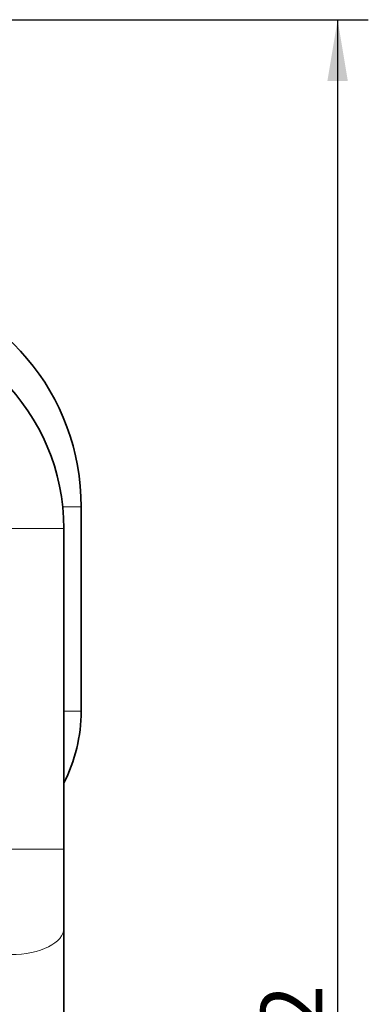
# Model space of a CAD drawing. Units: millimetres. Extents: x 59 to 491, y 20 to 391.
# Drawn here: x 224 to 244, y 324 to 380 of the extents above; entities that cross this region are included whole.
import ezdxf
from ezdxf.enums import TextEntityAlignment as Align

# ---------------------------------------------------------------- set-up
doc = ezdxf.new("R2010")
doc.units = ezdxf.units.MM
for name, color, linetype in [('7672876', 7, 'Continuous'), ('7682193', 7, 'Continuous'), ('FactualArea', 7, 'Continuous')]:
    doc.layers.add(name, color=color, linetype=linetype)
doc.styles.add('SEACAD_Arial', font='arial.ttf')

# ---------------------------------------------------------------- blocks, each defined once
blk = doc.blocks.new('SE')
at = {"layer": '7672876', "color": 7, "linetype": 'Continuous', "lineweight": 18}
for p, q in [((226.572, 351.188), (220.542, 351.188)), ((226.572, 332.92), (220.542, 332.92))]:
    blk.add_line(p, q, dxfattribs=at)
at = {"layer": '7672876', "color": 2, "linetype": 'Continuous', "lineweight": 35}
for p, q in [((226.572, 332.92), (226.572, 351.188)), ((226.572, 328.42), (226.572, 332.92)), ((226.572, 317.605), (226.572, 328.42))]:
    blk.add_line(p, q, dxfattribs=at)
blk.add_arc((214.557, 351.188), 12.015, 0, 90, dxfattribs=at)
at = {"layer": '7672876', "color": 7, "linetype": 'Continuous', "lineweight": 18}
blk.add_ellipse((223.557, 328.42), major_axis=(3.015, 0), ratio=0.5, start_param=3.141593, end_param=6.283185, dxfattribs=at)
at = {"layer": '7682193', "color": 7, "linetype": 'Continuous', "lineweight": 18}
for p, q in [((227.557, 352.425), (226.509, 352.425)), ((227.557, 340.788), (226.572, 340.788))]:
    blk.add_line(p, q, dxfattribs=at)
at = {"layer": '7682193', "color": 2, "linetype": 'Continuous', "lineweight": 35}
blk.add_line((227.557, 340.788), (227.557, 352.425), dxfattribs=at)
for centre, radius, start, end in [((214.61, 352.492), 12.947, 359.7023, 81.0727), ((218.457, 340.788), 9.1, 333.095, 0)]:
    blk.add_arc(centre, radius, start, end, dxfattribs=at)
blk = doc.blocks.new('GDimGGroup')
at = {"layer": 'FactualArea', "linetype": 'Continuous', "lineweight": 25}
blk.add_hatch(color=136, dxfattribs=at).paths.add_polyline_path([(242.755, 376.688), (242.172, 380.188), (241.589, 376.688)])
at = {"layer": 'FactualArea', "color": 136, "linetype": 'Continuous', "lineweight": 25}
for p, q in [((192.507, 380.188), (243.922, 380.188)), ((242.172, 380.188), (242.172, 259.938))]:
    blk.add_line(p, q, dxfattribs=at)
at = {"layer": 'FactualArea', "color": 136, "linetype": 'Continuous', "lineweight": 25, "style": 'SEACAD_Arial'}
blk.add_text('1202', height=3.5, rotation=90, dxfattribs=at).set_placement((237.797, 314.585), align=Align.TOP_LEFT)

msp = doc.modelspace()

# ---------------------------------------------------------------- block references
at = {"layer": 'FactualArea'}
for name in ['SE', 'GDimGGroup']:
    msp.add_blockref(name, (0, 0), dxfattribs=at)

doc.saveas('drawing.dxf')
